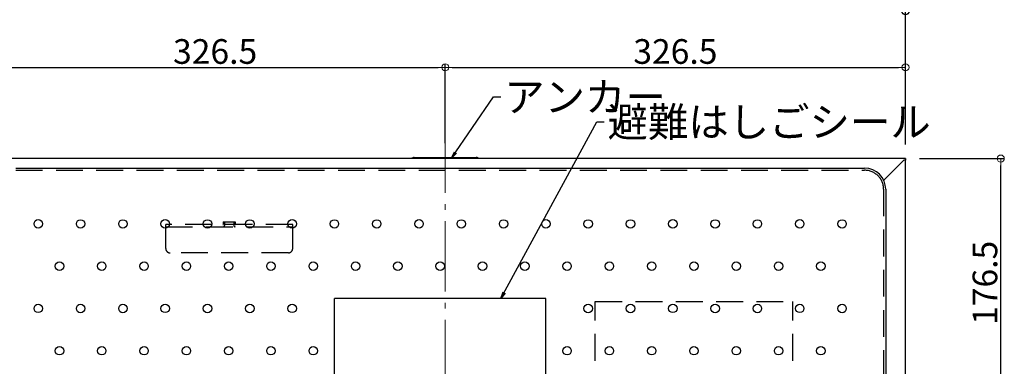
# Model space of a CAD drawing. Extents: x 17325 to 21325, y 116 to 2886.
# Drawn here: x 17809 to 18507, y 2257 to 2503 of the extents above; entities that cross this region are included whole.
import ezdxf

# ---------------------------------------------------------------- set-up
doc = ezdxf.new("R2010")
doc.units = 0
doc.header["$LTSCALE"] = 10
doc.linetypes.add('CENTER', pattern=[12, 5, -0.8, 0.4, -0.8, 5])
doc.linetypes.add('HIDDEN', pattern=[9.525, 6.35, -3.175])
doc.layers.get('0').update_dxf_attribs({"color": 4, "linetype": 'CONTINUOUS'})
doc.layers.get('DEFPOINTS').update_dxf_attribs({"linetype": 'CONTINUOUS'})
for name, color, linetype in [('08文字', 21, 'CONTINUOUS'), ('1', 3, 'CONTINUOUS'), ('HIDDEN', 3, 'HIDDEN'), ('SUNPO', 3, 'CONTINUOUS')]:
    doc.layers.add(name, color=color, linetype=linetype)
doc.layers.add('center', color=5, linetype='CENTER', lineweight=18)
doc.layers.add('sunpou', color=7, linetype='CONTINUOUS', lineweight=18)
doc.styles.get("Standard").update_dxf_attribs({"font": 'simplex.shx', "width": 0.7, "bigfont": 'bigfont.shx'})
doc.dimstyles.new('一般寸法', dxfattribs={"dimscale": 5, "dimtxt": 3.5, "dimasz": 1, "dimexe": 0.5, "dimexo": 2, "dimgap": 0.5, "dimtad": 1, "dimdec": 1, "dimzin": 9, "dimdsep": 46, "dimtxsty": 'Standard', "dimblk1": 'ORIGIN', "dimblk2": 'ORIGIN', "dimsah": 1, "dimcen": 1, "dimclrd": 11, "dimclre": 11, "dimclrt": 2, "dimadec": 0, "dimazin": 2, "dimtfac": 1, "dimtdec": 1, "dimtmove": 2, "dimatfit": 3, "dimldrblk": 'OPEN', "dimfxl": 0, "dimtolj": 1, "dimtzin": 9, "dimarcsym": 0})

# ---------------------------------------------------------------- blocks, each defined once
blk = doc.blocks.new('_ORIGIN')
at = {"color": 0, "linetype": 'ByBlock'}
blk.add_line((0, 0), (-1, 0), dxfattribs=at)
blk.add_circle((0, 0), 0.5, dxfattribs=at)
blk = doc.blocks.new('*D76')
at = {"layer": 'DEFPOINTS', "color": 0}
for p in [(18436.86, 2468.79), (18110.46, 2404.86), (18436.86, 2404.06)]:
    blk.add_point(p, dxfattribs=at)
at = {"layer": 'sunpou', "color": 11, "lineweight": -2}
for p, q in [((18110.46, 2414.86), (18110.46, 2471.29)), ((18115.46, 2468.79), (18431.86, 2468.79)), ((18436.86, 2414.06), (18436.86, 2471.29))]:
    blk.add_line(p, q, dxfattribs=at)
at = {"layer": 'sunpou', "color": 11, "lineweight": -2, "xscale": 5, "yscale": 5, "zscale": 5, "rotation": 180}
blk.add_blockref('_ORIGIN', (18110.46, 2468.79), dxfattribs=at)
at = {"layer": 'sunpou', "color": 11, "lineweight": -2, "xscale": 5, "yscale": 5, "zscale": 5}
blk.add_blockref('_ORIGIN', (18436.86, 2468.79), dxfattribs=at)
at = {"layer": 'sunpou', "color": 2, "insert": (18273.66, 2480.04), "char_height": 17.5, "attachment_point": 5}
blk.add_mtext('\\A1;326.5', dxfattribs=at)
blk = doc.blocks.new('_OPEN')
at = {"color": 0, "linetype": 'ByBlock'}
for p, q in [((-1, 0.17), (0, 0)), ((0, 0), (-1, -0.17)), ((0, 0), (-1, 0))]:
    blk.add_line(p, q, dxfattribs=at)
blk = doc.blocks.new('*D79')
at = {"layer": 'DEFPOINTS', "color": 0}
for p in [(18110.46, 2468.79), (17784.06, 2404.06), (18110.46, 2404.86)]:
    blk.add_point(p, dxfattribs=at)
at = {"layer": 'sunpou', "color": 11, "lineweight": -2}
for p, q in [((17784.06, 2414.06), (17784.06, 2471.29)), ((17789.06, 2468.79), (18105.46, 2468.79)), ((18110.46, 2414.86), (18110.46, 2471.29))]:
    blk.add_line(p, q, dxfattribs=at)
at = {"layer": 'sunpou', "color": 11, "lineweight": -2, "xscale": 5, "yscale": 5, "zscale": 5, "rotation": 180}
blk.add_blockref('_ORIGIN', (17784.06, 2468.79), dxfattribs=at)
at = {"layer": 'sunpou', "color": 11, "lineweight": -2, "xscale": 5, "yscale": 5, "zscale": 5}
blk.add_blockref('_ORIGIN', (18110.46, 2468.79), dxfattribs=at)
at = {"layer": 'sunpou', "color": 2, "insert": (17947.26, 2480.04), "char_height": 17.5, "attachment_point": 5}
blk.add_mtext('\\A1;326.5', dxfattribs=at)
blk = doc.blocks.new('*D80')
at = {"layer": 'DEFPOINTS', "color": 0}
for p in [(18436.86, 2404.06), (18504.44, 2404.06), (18437.66, 2227.66)]:
    blk.add_point(p, dxfattribs=at)
at = {"layer": 'sunpou', "color": 11, "lineweight": -2}
for p, q in [((18446.86, 2404.06), (18506.94, 2404.06)), ((18504.44, 2232.66), (18504.44, 2399.06)), ((18447.66, 2227.66), (18506.94, 2227.66))]:
    blk.add_line(p, q, dxfattribs=at)
at = {"layer": 'sunpou', "color": 11, "lineweight": -2, "xscale": 5, "yscale": 5, "zscale": 5}
for p, rotation in [((18504.44, 2404.06), 90), ((18504.44, 2227.66), 270)]:
    blk.add_blockref('_ORIGIN', p, dxfattribs=dict(at, rotation=rotation))
at = {"layer": 'sunpou', "color": 2, "insert": (18493.19, 2315.86), "char_height": 17.5, "attachment_point": 5, "rotation": 90}
blk.add_mtext('\\A1;176.5', dxfattribs=at)
blk = doc.blocks.new('*D82')
at = {"layer": 'DEFPOINTS', "color": 0}
for p in [(18436.86, 2508.6), (17784.06, 2402.86), (18436.86, 2404.06)]:
    blk.add_point(p, dxfattribs=at)
at = {"layer": 'SUNPO', "color": 11, "lineweight": -2}
for p, q in [((17784.06, 2412.86), (17784.06, 2511.1)), ((17789.06, 2508.6), (18431.86, 2508.6)), ((18436.86, 2414.06), (18436.86, 2511.1))]:
    blk.add_line(p, q, dxfattribs=at)
at = {"layer": 'SUNPO', "color": 11, "lineweight": -2, "xscale": 5, "yscale": 5, "zscale": 5, "rotation": 180}
blk.add_blockref('_ORIGIN', (17784.06, 2508.6), dxfattribs=at)
at = {"layer": 'SUNPO', "color": 11, "lineweight": -2, "xscale": 5, "yscale": 5, "zscale": 5}
blk.add_blockref('_ORIGIN', (18436.86, 2508.6), dxfattribs=at)
at = {"layer": 'SUNPO', "color": 2, "insert": (18110.46, 2519.85), "char_height": 17.5, "attachment_point": 5}
blk.add_mtext('\\A1;653', dxfattribs=at)

msp = doc.modelspace()

# ---------------------------------------------------------------- linework, layer by layer
for p, q in [((18436.857, 2404.06), (17784.057, 2404.06)), ((18088.457, 2404.86), (18132.457, 2404.86)), ((18435.657, 2402.86), (18421.434, 2388.637)), ((18436.857, 2402.86), (18435.657, 2402.86)), ((18436.857, 2402.86), (18435.657, 2402.86)), ((18436.857, 2404.06), (18436.857, 2402.86)), ((18436.857, 1832.46), (18436.857, 2402.86)), ((17805.857, 2397.26), (18407.857, 2397.26)), ((18422.857, 2382.26), (18422.857, 2171.141)), ((18031.857, 2117.66), (18031.857, 2304.66)), ((18181.857, 2304.66), (18031.857, 2304.66)), ((18181.857, 2117.66), (18181.857, 2304.66))]:
    msp.add_line(p, q)
for centre, radius, start, end in [((18088.457, 2401.86), 3, 90, 132.834961), ((18132.457, 2401.86), 3, 47.165024, 90), ((18407.857, 2382.26), 15, 0, 89.999985)]:
    msp.add_arc(centre, radius, start, end)
at = {"layer": '1'}
for centre in [(17821.857, 2357.69), (17851.857, 2357.66), (17881.857, 2357.66), (17911.857, 2357.69), (17941.857, 2357.66), (17971.857, 2357.66), (18001.857, 2357.69), (18031.857, 2357.66), (18061.857, 2357.66), (18091.857, 2357.69), (18121.857, 2357.66), (18151.857, 2357.66), (18181.857, 2357.69), (18211.857, 2357.66), (18241.857, 2357.66), (18271.857, 2357.69), (18301.857, 2357.66), (18331.857, 2357.66), (18361.857, 2357.69), (18391.857, 2357.66), (17836.857, 2327.66), (17866.857, 2327.66), (17896.857, 2327.66), (17926.857, 2327.66), (17956.857, 2327.66), (17986.857, 2327.66), (18016.857, 2327.66), (18046.857, 2327.66), (18076.857, 2327.66), (18106.857, 2327.66), (18136.857, 2327.66), (18166.857, 2327.66), (18196.857, 2327.66), (18226.857, 2327.66), (18256.857, 2327.66), (18286.857, 2327.66), (18316.857, 2327.66), (18346.857, 2327.66), (18376.857, 2327.66), (17821.857, 2297.69), (17851.857, 2297.66), (17881.857, 2297.66), (17911.857, 2297.69), (17941.857, 2297.66), (17971.857, 2297.66), (18001.857, 2297.69), (18211.857, 2297.66), (18241.857, 2297.66), (18271.857, 2297.69), (18301.857, 2297.66), (18331.857, 2297.66), (18361.857, 2297.69), (18391.857, 2297.66), (17836.857, 2267.66), (17866.857, 2267.66), (17896.857, 2267.66), (17926.857, 2267.66), (17956.857, 2267.66), (17986.857, 2267.66), (18016.857, 2267.66), (18196.857, 2267.66), (18226.857, 2267.66), (18256.857, 2267.66), (18286.857, 2267.66), (18316.857, 2267.66), (18346.857, 2267.66), (18376.857, 2267.66)]:
    msp.add_circle(centre, 3, dxfattribs=at)
at = {"layer": 'center'}
msp.add_line((18110.457, 1819.71), (18110.457, 2417.08), dxfattribs=at)
at = {"layer": 'HIDDEN', "ltscale": 0.3}
for p, q in [((17805.857, 2395.76), (18407.857, 2395.76)), ((18421.357, 2382.26), (18421.357, 2117.66)), ((18002.257, 2357.16), (17912.257, 2357.16)), ((17912.257, 2340.16), (17912.257, 2357.16)), ((17912.257, 2355.66), (18002.257, 2355.66)), ((18002.257, 2340.16), (18002.257, 2357.16)), ((17999.257, 2337.16), (17915.257, 2337.16)), ((18216.857, 2117.66), (18216.857, 2302.66)), ((18216.857, 2302.66), (18356.857, 2302.66)), ((18356.857, 2117.66), (18356.857, 2302.66))]:
    msp.add_line(p, q, dxfattribs=at)
at = {"layer": 'HIDDEN'}
for p, q in [((17953.007, 2359.16), (17953.007, 2357.36)), ((17953.007, 2359.16), (17961.507, 2359.16)), ((17954.007, 2359.16), (17954.007, 2356.66)), ((17960.507, 2359.16), (17960.507, 2356.66)), ((17961.507, 2359.16), (17961.507, 2357.36))]:
    msp.add_line(p, q, dxfattribs=at)
for centre, radius, start, end in [((18407.857, 2382.26), 13.5, 0, 89.999985), ((17952.807, 2357.36), 0.2, 269.999969, 0), ((17953.007, 2356.66), 1, 269.999969, 0), ((17961.507, 2356.66), 1, 180, 270), ((17961.707, 2357.36), 0.2, 180, 270), ((17915.257, 2340.16), 3, 179.999985, 270), ((17999.257, 2340.16), 3, 270, 0.000015)]:
    msp.add_arc(centre, radius, start, end, dxfattribs=at)

# ---------------------------------------------------------------- texts
at = {"layer": '08文字', "color": 2, "char_height": 21, "attachment_point": 1}
for s, insert in [('アンカー', (18152.268, 2458.29)), ('避難はしごシール', (18225.568, 2440.522))]:
    msp.add_mtext(s, dxfattribs=dict(at, insert=insert))

# ---------------------------------------------------------------- dimensions: what is measured, and where the dimension line sits
at = {"layer": 'SUNPO'}
dim = msp.add_linear_dim(base=(18436.857, 2508.604), p1=(17784.057, 2402.86), p2=(18436.857, 2404.06), text='653', dimstyle='一般寸法', dxfattribs=at)
dim.commit()
dim.dimension.update_dxf_attribs({"geometry": '*D82', "text_midpoint": (18110.457, 2519.854)})
at = {"layer": 'sunpou'}
dim = msp.add_linear_dim(base=(18110.457, 2468.79), p1=(17784.057, 2404.06), p2=(18110.457, 2404.86), text='326.5', dimstyle='一般寸法', dxfattribs=at)
dim.commit()
dim.dimension.update_dxf_attribs({"geometry": '*D79', "text_midpoint": (17947.257, 2480.04)})
dim = msp.add_linear_dim(base=(18436.857, 2468.79), p1=(18110.457, 2404.86), p2=(18436.857, 2404.06), text='326.5', dimstyle='一般寸法', override={"dimdec": 2, "dimrnd": 0}, dxfattribs=at)
dim.commit()
dim.dimension.update_dxf_attribs({"geometry": '*D76', "text_midpoint": (18273.657, 2480.04)})
dim = msp.add_linear_dim(base=(18504.438, 2404.06), p1=(18437.657, 2227.66), p2=(18436.857, 2404.06), angle=90, text='176.5', dimstyle='一般寸法', dxfattribs=at)
dim.commit()
dim.dimension.update_dxf_attribs({"geometry": '*D80', "text_midpoint": (18493.188, 2315.86)})

# ---------------------------------------------------------------- leaders
at = {"layer": '08文字'}
for points in [[(18115.009, 2404.29), (18144.768, 2447.79), (18149.768, 2447.79)], [(18149.831, 2304.66), (18218.068, 2430.022), (18223.068, 2430.022)]]:
    msp.add_leader(points, dimstyle='一般寸法', override={"dimgap": 0.5, "dimtad": 0}, dxfattribs=at)

doc.saveas('drawing.dxf')
